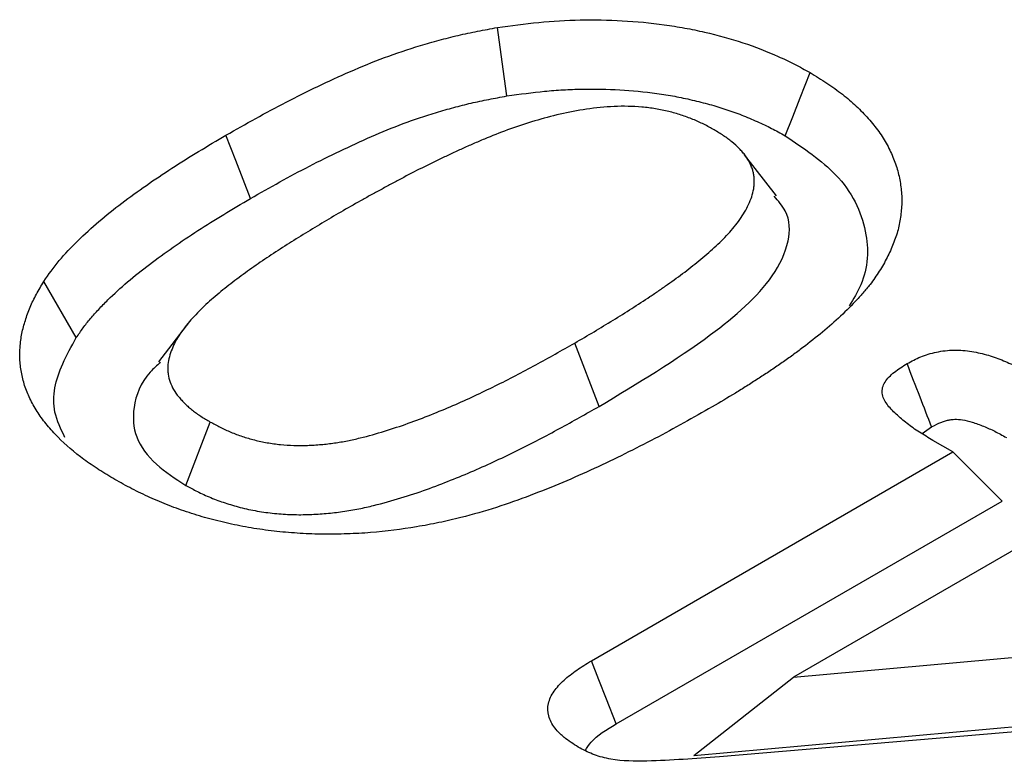
# Model space of a CAD drawing. Units: millimetres. Extents: x 0 to 8978, y 0 to 6348.
# Drawn here: x 6779 to 6799, y 2489 to 2504 of the extents above; entities that cross this region are included whole.
import ezdxf

# ---------------------------------------------------------------- set-up
doc = ezdxf.new("R2010")
doc.units = ezdxf.units.MM
doc.layers.add('DUENN', color=4, linetype='Continuous')

msp = doc.modelspace()

# ---------------------------------------------------------------- linework, layer by layer
at = {"layer": 'DUENN', "lineweight": 30}
for p, q in [((6794.518, 2500.363), (6793.885, 2501.18)), ((6780.546, 2497.533), (6779.896, 2498.651)), ((6782.806, 2497.855), (6782.185, 2497.052)), ((6790.982, 2496.161), (6790.494, 2497.425)), ((6782.731, 2494.585), (6783.218, 2495.849)), ((6797.431, 2495.617), (6797.617, 2495.752)), ((6798.043, 2495.251), (6797.642, 2495.483)), ((6790.825, 2491.085), (6798.043, 2495.251)), ((6799.023, 2494.272), (6798.043, 2495.251)), ((6791.322, 2489.826), (6799.023, 2494.272)), ((6800.341, 2493.925), (6794.861, 2490.761)), ((6794.861, 2490.761), (6804.349, 2491.611)), ((6792.871, 2489.198), (6794.861, 2490.761)), ((6792.871, 2489.198), (6805.804, 2490.357)), ((6804.951, 2490.15), (6793.38, 2489.173))]:
    msp.add_line(p, q, dxfattribs=at)
at = {"layer": 'DUENN', "lineweight": 30, "flags": 128}
for points in [[(6789.137, 2502.353), (6789.043, 2503.036), (6788.95, 2503.718)], [(6794.696, 2501.557), (6794.844, 2501.935), (6794.992, 2502.313), (6795.19, 2502.818)], [(6784.023, 2500.308), (6783.876, 2500.687), (6783.729, 2501.066), (6783.533, 2501.571)], [(6791.322, 2489.826), (6791.127, 2490.32), (6790.976, 2490.703), (6790.825, 2491.085)]]:
    msp.add_lwpolyline(points, dxfattribs=at)
at = {"layer": 'DUENN', "lineweight": 30}
for points, knots in [([(6788.95, 2503.718), (6789.224, 2503.756), (6789.498, 2503.794), (6790.05, 2503.848), (6790.326, 2503.863), (6790.883, 2503.874), (6791.162, 2503.871), (6791.723, 2503.839), (6792.006, 2503.811), (6792.418, 2503.755), (6792.554, 2503.733), (6792.822, 2503.684), (6792.954, 2503.656), (6793.346, 2503.565), (6793.604, 2503.495), (6794.097, 2503.333), (6794.33, 2503.24), (6794.665, 2503.092), (6794.775, 2503.041), (6794.986, 2502.932), (6795.088, 2502.875), (6795.19, 2502.818)], [0, 0, 0, 0, 0.125, 0.125, 0.25, 0.25, 0.375, 0.375, 0.5, 0.5, 0.5625, 0.5625, 0.625, 0.625, 0.75, 0.75, 0.875, 0.875, 0.9375, 0.9375, 1, 1, 1, 1]), ([(6783.533, 2501.571), (6783.928, 2501.795), (6784.324, 2502.018), (6784.943, 2502.338), (6785.153, 2502.442), (6785.58, 2502.645), (6785.796, 2502.745), (6786.237, 2502.938), (6786.463, 2503.031), (6786.928, 2503.204), (6787.168, 2503.284), (6787.536, 2503.395), (6787.66, 2503.431), (6787.911, 2503.499), (6788.038, 2503.531), (6788.23, 2503.576), (6788.295, 2503.59), (6788.425, 2503.618), (6788.49, 2503.631), (6788.686, 2503.67), (6788.818, 2503.694), (6788.95, 2503.718)], [0, 0, 0, 0, 0.25, 0.25, 0.375, 0.375, 0.5, 0.5, 0.625, 0.625, 0.75, 0.75, 0.8125, 0.8125, 0.875, 0.875, 0.90625, 0.90625, 0.9375, 0.9375, 1, 1, 1, 1]), ([(6795.19, 2502.818), (6795.303, 2502.749), (6795.416, 2502.68), (6795.634, 2502.537), (6795.737, 2502.463), (6795.934, 2502.311), (6796.027, 2502.232), (6796.199, 2502.07), (6796.278, 2501.987), (6796.427, 2501.817), (6796.497, 2501.731), (6796.592, 2501.6), (6796.622, 2501.556), (6796.679, 2501.466), (6796.705, 2501.421), (6796.779, 2501.285), (6796.821, 2501.193), (6796.894, 2501.008), (6796.925, 2500.915), (6796.973, 2500.727), (6796.991, 2500.632), (6797.01, 2500.49), (6797.014, 2500.443), (6797.02, 2500.348), (6797.022, 2500.3), (6797.02, 2500.205), (6797.018, 2500.158), (6797.011, 2500.063), (6797.006, 2500.015), (6796.994, 2499.921), (6796.987, 2499.873), (6796.969, 2499.779), (6796.958, 2499.732), (6796.933, 2499.638), (6796.919, 2499.591), (6796.887, 2499.498), (6796.87, 2499.451), (6796.815, 2499.312), (6796.774, 2499.22), (6796.704, 2499.084), (6796.68, 2499.038), (6796.628, 2498.948), (6796.601, 2498.903), (6796.515, 2498.77), (6796.453, 2498.682), (6796.391, 2498.594)], [0, 0, 0, 0, 0.0625, 0.0625, 0.125, 0.125, 0.1875, 0.1875, 0.25, 0.25, 0.3125, 0.3125, 0.34375, 0.34375, 0.375, 0.375, 0.4375, 0.4375, 0.5, 0.5, 0.5625, 0.5625, 0.59375, 0.59375, 0.625, 0.625, 0.65625, 0.65625, 0.6875, 0.6875, 0.71875, 0.71875, 0.75, 0.75, 0.78125, 0.78125, 0.8125, 0.8125, 0.875, 0.875, 0.90625, 0.90625, 0.9375, 0.9375, 1, 1, 1, 1]), ([(6789.137, 2502.353), (6789.401, 2502.39), (6789.652, 2502.424), (6790.014, 2502.459), (6790.137, 2502.468), (6790.386, 2502.482), (6790.512, 2502.487), (6790.892, 2502.494), (6791.145, 2502.49), (6791.638, 2502.462), (6791.885, 2502.437), (6792.255, 2502.386), (6792.375, 2502.367), (6792.546, 2502.336), (6792.602, 2502.324), (6792.718, 2502.3), (6792.777, 2502.286), (6792.956, 2502.245), (6793.073, 2502.215), (6793.295, 2502.154), (6793.404, 2502.121), (6793.62, 2502.049), (6793.724, 2502.012), (6793.928, 2501.932), (6794.031, 2501.889), (6794.238, 2501.797), (6794.334, 2501.752), (6794.509, 2501.663), (6794.599, 2501.612), (6794.696, 2501.557)], [0.0038894, 0.0038894, 0.0038894, 0.0038894, 0.125, 0.125, 0.1875, 0.1875, 0.25, 0.25, 0.375, 0.375, 0.5, 0.5, 0.5625, 0.5625, 0.59375, 0.59375, 0.625, 0.625, 0.6875, 0.6875, 0.75, 0.75, 0.8125, 0.8125, 0.875, 0.875, 0.9375, 0.9375, 0.9981555, 0.9981555, 0.9981555, 0.9981555]), ([(6784.023, 2500.308), (6784.417, 2500.531), (6784.801, 2500.748), (6785.398, 2501.056), (6785.6, 2501.156), (6786.014, 2501.353), (6786.227, 2501.451), (6786.646, 2501.635), (6786.855, 2501.721), (6787.286, 2501.882), (6787.507, 2501.956), (6787.848, 2502.059), (6787.964, 2502.092), (6788.194, 2502.154), (6788.31, 2502.183), (6788.483, 2502.223), (6788.54, 2502.236), (6788.658, 2502.261), (6788.718, 2502.273), (6788.894, 2502.308), (6789.014, 2502.33), (6789.137, 2502.353)], [0.0009035, 0.0009035, 0.0009035, 0.0009035, 0.25, 0.25, 0.375, 0.375, 0.5, 0.5, 0.625, 0.625, 0.75, 0.75, 0.8125, 0.8125, 0.875, 0.875, 0.90625, 0.90625, 0.9375, 0.9375, 0.9960371, 0.9960371, 0.9960371, 0.9960371]), ([(6793.275, 2501.677), (6793.209, 2501.715), (6793.142, 2501.752), (6793.037, 2501.805), (6793.001, 2501.822), (6792.928, 2501.855), (6792.891, 2501.871), (6792.777, 2501.917), (6792.698, 2501.945), (6792.577, 2501.985), (6792.536, 2501.997), (6792.453, 2502.021), (6792.411, 2502.033), (6792.326, 2502.054), (6792.283, 2502.064), (6792.195, 2502.082), (6792.151, 2502.09), (6792.017, 2502.112), (6791.926, 2502.123), (6791.742, 2502.139), (6791.65, 2502.144), (6791.464, 2502.148), (6791.372, 2502.147), (6791.094, 2502.134), (6790.91, 2502.115), (6790.55, 2502.062), (6790.374, 2502.028), (6790.029, 2501.949), (6789.86, 2501.904), (6789.53, 2501.806), (6789.369, 2501.752), (6789.053, 2501.639), (6788.899, 2501.579), (6788.673, 2501.486), (6788.598, 2501.454), (6788.449, 2501.39), (6788.375, 2501.358), (6788.229, 2501.292), (6788.156, 2501.259), (6788.012, 2501.191), (6787.941, 2501.157), (6787.727, 2501.055), (6787.584, 2500.986), (6787.303, 2500.846), (6787.165, 2500.775), (6786.96, 2500.666), (6786.893, 2500.629), (6786.757, 2500.556), (6786.69, 2500.519), (6786.554, 2500.446), (6786.487, 2500.409), (6786.352, 2500.335), (6786.285, 2500.298), (6786.086, 2500.186), (6785.955, 2500.111), (6785.823, 2500.035)], [0, 0, 0, 0, 0.03125, 0.03125, 0.046875, 0.046875, 0.0625, 0.0625, 0.09375, 0.09375, 0.109375, 0.109375, 0.125, 0.125, 0.140625, 0.140625, 0.15625, 0.15625, 0.1875, 0.1875, 0.21875, 0.21875, 0.25, 0.25, 0.3125, 0.3125, 0.375, 0.375, 0.4375, 0.4375, 0.5, 0.5, 0.5625, 0.5625, 0.59375, 0.59375, 0.625, 0.625, 0.65625, 0.65625, 0.6875, 0.6875, 0.75, 0.75, 0.8125, 0.8125, 0.84375, 0.84375, 0.875, 0.875, 0.90625, 0.90625, 0.9375, 0.9375, 1, 1, 1, 1]), ([(6790.494, 2497.425), (6790.623, 2497.5), (6790.752, 2497.574), (6791.007, 2497.726), (6791.133, 2497.803), (6791.383, 2497.957), (6791.507, 2498.035), (6791.753, 2498.191), (6791.875, 2498.27), (6792.055, 2498.39), (6792.114, 2498.43), (6792.231, 2498.511), (6792.29, 2498.552), (6792.406, 2498.634), (6792.463, 2498.675), (6792.577, 2498.757), (6792.633, 2498.799), (6792.744, 2498.883), (6792.798, 2498.926), (6792.906, 2499.011), (6792.96, 2499.054), (6793.118, 2499.183), (6793.219, 2499.271), (6793.412, 2499.451), (6793.503, 2499.543), (6793.671, 2499.731), (6793.748, 2499.827), (6793.88, 2500.024), (6793.936, 2500.125), (6794.003, 2500.279), (6794.022, 2500.331), (6794.053, 2500.435), (6794.065, 2500.487), (6794.074, 2500.566), (6794.076, 2500.593), (6794.077, 2500.646), (6794.077, 2500.672), (6794.073, 2500.725), (6794.071, 2500.751), (6794.063, 2500.804), (6794.058, 2500.83), (6794.044, 2500.882), (6794.035, 2500.908), (6794.014, 2500.96), (6794.003, 2500.985), (6793.977, 2501.036), (6793.964, 2501.061), (6793.934, 2501.111), (6793.918, 2501.136), (6793.882, 2501.185), (6793.863, 2501.209), (6793.822, 2501.256), (6793.8, 2501.279), (6793.731, 2501.348), (6793.682, 2501.393), (6793.604, 2501.458), (6793.577, 2501.479), (6793.521, 2501.521), (6793.492, 2501.541), (6793.403, 2501.601), (6793.339, 2501.639), (6793.275, 2501.677)], [0, 0, 0, 0, 0.0625, 0.0625, 0.125, 0.125, 0.1875, 0.1875, 0.25, 0.25, 0.28125, 0.28125, 0.3125, 0.3125, 0.34375, 0.34375, 0.375, 0.375, 0.40625, 0.40625, 0.4375, 0.4375, 0.5, 0.5, 0.5625, 0.5625, 0.625, 0.625, 0.6875, 0.6875, 0.71875, 0.71875, 0.75, 0.75, 0.765625, 0.765625, 0.78125, 0.78125, 0.796875, 0.796875, 0.8125, 0.8125, 0.828125, 0.828125, 0.84375, 0.84375, 0.859375, 0.859375, 0.875, 0.875, 0.890625, 0.890625, 0.90625, 0.90625, 0.9375, 0.9375, 0.953125, 0.953125, 0.96875, 0.96875, 1, 1, 1, 1]), ([(6779.896, 2498.651), (6779.992, 2498.792), (6780.09, 2498.932), (6780.32, 2499.203), (6780.446, 2499.335), (6780.842, 2499.726), (6781.139, 2499.975), (6781.772, 2500.456), (6782.108, 2500.688), (6782.803, 2501.139), (6783.167, 2501.355), (6783.533, 2501.571)], [0, 0, 0, 0, 0.125, 0.125, 0.25, 0.25, 0.5, 0.5, 0.75, 0.75, 1, 1, 1, 1]), ([(6794.696, 2501.557), (6795.062, 2501.31), (6795.876, 2500.761), (6796.38, 2499.696), (6796.347, 2498.781), (6796.057, 2498.305), (6795.973, 2498.167)], [0, 0, 0, 0, 0.2644355, 0.5873547, 0.8798473, 1, 1, 1, 1]), ([(6780.546, 2497.533), (6780.592, 2497.599), (6780.636, 2497.664), (6780.729, 2497.79), (6780.775, 2497.85), (6780.879, 2497.973), (6780.935, 2498.034), (6781.053, 2498.159), (6781.114, 2498.222), (6781.301, 2498.407), (6781.43, 2498.525), (6781.708, 2498.761), (6781.856, 2498.878), (6782.159, 2499.109), (6782.315, 2499.223), (6782.638, 2499.447), (6782.804, 2499.558), (6783.141, 2499.777), (6783.312, 2499.884), (6783.662, 2500.096), (6783.841, 2500.201), (6784.023, 2500.308)], [0.0027324, 0.0027324, 0.0027324, 0.0027324, 0.0625, 0.0625, 0.125, 0.125, 0.1875, 0.1875, 0.25, 0.25, 0.375, 0.375, 0.5, 0.5, 0.625, 0.625, 0.75, 0.75, 0.875, 0.875, 0.9990414, 0.9990414, 0.9990414, 0.9990414]), ([(6790.982, 2496.161), (6791.751, 2496.623), (6793.067, 2497.413), (6794.377, 2498.545), (6794.793, 2499.413), (6794.795, 2499.98), (6794.558, 2500.257), (6794.476, 2500.353)], [0, 0, 0, 0, 0.389933, 0.668022, 0.813528, 0.935259, 1, 1, 1, 1]), ([(6785.823, 2500.035), (6785.696, 2499.961), (6785.569, 2499.888), (6785.318, 2499.739), (6785.195, 2499.663), (6784.95, 2499.511), (6784.828, 2499.435), (6784.587, 2499.281), (6784.467, 2499.203), (6784.291, 2499.085), (6784.233, 2499.045), (6784.118, 2498.965), (6784.061, 2498.925), (6783.948, 2498.845), (6783.891, 2498.804), (6783.78, 2498.722), (6783.725, 2498.681), (6783.564, 2498.557), (6783.458, 2498.472), (6783.254, 2498.301), (6783.156, 2498.214), (6782.971, 2498.036), (6782.883, 2497.945), (6782.724, 2497.758), (6782.652, 2497.663), (6782.53, 2497.468), (6782.479, 2497.368), (6782.403, 2497.164), (6782.378, 2497.061), (6782.371, 2496.931), (6782.37, 2496.905), (6782.372, 2496.853), (6782.375, 2496.827), (6782.386, 2496.749), (6782.4, 2496.698), (6782.437, 2496.596), (6782.46, 2496.546), (6782.517, 2496.447), (6782.551, 2496.399), (6782.609, 2496.329), (6782.629, 2496.305), (6782.671, 2496.259), (6782.693, 2496.237), (6782.739, 2496.192), (6782.763, 2496.17), (6782.812, 2496.126), (6782.837, 2496.105), (6782.891, 2496.063), (6782.918, 2496.043), (6782.975, 2496.002), (6783.004, 2495.983), (6783.094, 2495.924), (6783.156, 2495.887), (6783.218, 2495.849)], [0, 0, 0, 0, 0.0625, 0.0625, 0.125, 0.125, 0.1875, 0.1875, 0.25, 0.25, 0.28125, 0.28125, 0.3125, 0.3125, 0.34375, 0.34375, 0.375, 0.375, 0.4375, 0.4375, 0.5, 0.5, 0.5625, 0.5625, 0.625, 0.625, 0.6875, 0.6875, 0.75, 0.75, 0.765625, 0.765625, 0.78125, 0.78125, 0.8125, 0.8125, 0.84375, 0.84375, 0.875, 0.875, 0.890625, 0.890625, 0.90625, 0.90625, 0.921875, 0.921875, 0.9375, 0.9375, 0.953125, 0.953125, 0.96875, 0.96875, 1, 1, 1, 1]), ([(6781.315, 2494.703), (6781.209, 2494.768), (6781.102, 2494.832), (6780.894, 2494.964), (6780.794, 2495.032), (6780.507, 2495.243), (6780.335, 2495.392), (6780.105, 2495.625), (6780.033, 2495.704), (6779.899, 2495.865), (6779.838, 2495.947), (6779.728, 2496.114), (6779.679, 2496.199), (6779.593, 2496.371), (6779.556, 2496.457), (6779.496, 2496.633), (6779.474, 2496.721), (6779.44, 2496.899), (6779.428, 2496.988), (6779.416, 2497.166), (6779.416, 2497.256), (6779.43, 2497.434), (6779.443, 2497.523), (6779.478, 2497.7), (6779.502, 2497.789), (6779.556, 2497.965), (6779.588, 2498.052), (6779.661, 2498.226), (6779.703, 2498.312), (6779.796, 2498.482), (6779.846, 2498.566), (6779.896, 2498.651)], [0, 0, 0, 0, 0.0625, 0.0625, 0.125, 0.125, 0.25, 0.25, 0.3125, 0.3125, 0.375, 0.375, 0.4375, 0.4375, 0.5, 0.5, 0.5625, 0.5625, 0.625, 0.625, 0.6875, 0.6875, 0.75, 0.75, 0.8125, 0.8125, 0.875, 0.875, 0.9375, 0.9375, 1, 1, 1, 1]), ([(6796.391, 2498.594), (6796.343, 2498.536), (6796.294, 2498.479), (6796.195, 2498.365), (6796.144, 2498.308), (6795.987, 2498.14), (6795.875, 2498.03), (6795.521, 2497.706), (6795.265, 2497.498), (6794.929, 2497.244), (6794.861, 2497.194), (6794.723, 2497.095), (6794.652, 2497.045), (6794.51, 2496.948), (6794.438, 2496.899), (6794.293, 2496.803), (6794.22, 2496.755), (6794.073, 2496.66), (6794, 2496.612), (6793.85, 2496.518), (6793.775, 2496.471), (6793.547, 2496.333), (6793.392, 2496.242), (6793.237, 2496.151)], [0, 0, 0, 0, 0.0625, 0.0625, 0.125, 0.125, 0.25, 0.25, 0.5, 0.5, 0.5625, 0.5625, 0.625, 0.625, 0.6875, 0.6875, 0.75, 0.75, 0.8125, 0.8125, 0.875, 0.875, 1, 1, 1, 1]), ([(6780.32, 2495.541), (6780.239, 2495.708), (6780.005, 2496.188), (6780.184, 2496.881), (6780.45, 2497.36), (6780.546, 2497.533)], [0, 0, 0, 0, 0.254979, 0.731155, 1, 1, 1, 1]), ([(6783.218, 2495.849), (6783.285, 2495.814), (6783.351, 2495.778), (6783.453, 2495.726), (6783.487, 2495.71), (6783.558, 2495.677), (6783.594, 2495.662), (6783.705, 2495.616), (6783.781, 2495.588), (6783.899, 2495.549), (6783.939, 2495.537), (6784.02, 2495.513), (6784.06, 2495.501), (6784.184, 2495.469), (6784.269, 2495.451), (6784.442, 2495.421), (6784.531, 2495.409), (6784.709, 2495.391), (6784.799, 2495.385), (6784.98, 2495.38), (6785.07, 2495.38), (6785.206, 2495.385), (6785.251, 2495.387), (6785.341, 2495.393), (6785.386, 2495.397), (6785.52, 2495.408), (6785.609, 2495.418), (6785.785, 2495.443), (6785.871, 2495.458), (6786.042, 2495.492), (6786.127, 2495.511), (6786.377, 2495.572), (6786.54, 2495.618), (6786.859, 2495.716), (6787.016, 2495.768), (6787.323, 2495.878), (6787.474, 2495.935), (6787.772, 2496.054), (6787.919, 2496.115), (6788.208, 2496.24), (6788.351, 2496.304), (6788.632, 2496.436), (6788.771, 2496.502), (6789.183, 2496.706), (6789.451, 2496.846), (6789.978, 2497.132), (6790.236, 2497.278), (6790.494, 2497.425)], [0, 0, 0, 0, 0.03125, 0.03125, 0.046875, 0.046875, 0.0625, 0.0625, 0.09375, 0.09375, 0.109375, 0.109375, 0.125, 0.125, 0.15625, 0.15625, 0.1875, 0.1875, 0.21875, 0.21875, 0.25, 0.25, 0.265625, 0.265625, 0.28125, 0.28125, 0.3125, 0.3125, 0.34375, 0.34375, 0.375, 0.375, 0.4375, 0.4375, 0.5, 0.5, 0.5625, 0.5625, 0.625, 0.625, 0.6875, 0.6875, 0.75, 0.75, 0.875, 0.875, 1, 1, 1, 1]), ([(6797.126, 2497.015), (6797.214, 2497.062), (6797.301, 2497.108), (6797.447, 2497.168), (6797.498, 2497.186), (6797.603, 2497.218), (6797.658, 2497.232), (6797.77, 2497.255), (6797.828, 2497.265), (6797.945, 2497.278), (6798.004, 2497.282), (6798.183, 2497.284), (6798.302, 2497.274), (6798.532, 2497.238), (6798.643, 2497.211), (6798.854, 2497.148), (6798.955, 2497.111), (6799.101, 2497.052), (6799.149, 2497.031), (6799.243, 2496.989), (6799.288, 2496.967), (6799.422, 2496.899), (6799.509, 2496.852), (6799.595, 2496.805)], [0, 0, 0, 0, 0.125, 0.125, 0.1875, 0.1875, 0.25, 0.25, 0.3125, 0.3125, 0.375, 0.375, 0.5, 0.5, 0.625, 0.625, 0.75, 0.75, 0.8125, 0.8125, 0.875, 0.875, 1, 1, 1, 1]), ([(6782.224, 2497.039), (6782.153, 2496.975), (6781.855, 2496.705), (6781.658, 2496.186), (6781.691, 2495.544), (6782.086, 2495.001), (6782.522, 2494.72), (6782.731, 2494.585)], [0, 0, 0, 0, 0.085334, 0.357756, 0.577928, 0.798297, 1, 1, 1, 1]), ([(6797.642, 2495.483), (6797.551, 2495.536), (6797.46, 2495.59), (6797.33, 2495.674), (6797.288, 2495.702), (6797.205, 2495.76), (6797.165, 2495.79), (6797.088, 2495.85), (6797.05, 2495.881), (6796.976, 2495.943), (6796.941, 2495.974), (6796.873, 2496.038), (6796.84, 2496.07), (6796.779, 2496.137), (6796.751, 2496.171), (6796.702, 2496.24), (6796.68, 2496.276), (6796.647, 2496.349), (6796.635, 2496.386), (6796.628, 2496.442), (6796.628, 2496.461), (6796.631, 2496.499), (6796.634, 2496.517), (6796.649, 2496.573), (6796.666, 2496.61), (6796.71, 2496.681), (6796.737, 2496.715), (6796.8, 2496.781), (6796.835, 2496.813), (6796.95, 2496.904), (6797.038, 2496.96), (6797.126, 2497.015)], [0, 0, 0, 0, 0.125, 0.125, 0.1875, 0.1875, 0.25, 0.25, 0.3125, 0.3125, 0.375, 0.375, 0.4375, 0.4375, 0.5, 0.5, 0.5625, 0.5625, 0.625, 0.625, 0.65625, 0.65625, 0.6875, 0.6875, 0.75, 0.75, 0.8125, 0.8125, 0.875, 0.875, 1, 1, 1, 1]), ([(6797.617, 2495.752), (6797.54, 2495.949), (6797.463, 2496.147), (6797.387, 2496.344), (6797.3, 2496.567), (6797.213, 2496.791), (6797.126, 2497.015)], [0, 0, 0, 0, 0.000649023, 0.000649023, 0.000649023, 0.00138597, 0.00138597, 0.00138597, 0.00138597]), ([(6782.731, 2494.585), (6782.736, 2494.583), (6782.74, 2494.58), (6782.745, 2494.578), (6782.811, 2494.542), (6782.883, 2494.503), (6783.004, 2494.442), (6783.046, 2494.421), (6783.136, 2494.38), (6783.183, 2494.36), (6783.324, 2494.302), (6783.42, 2494.267), (6783.564, 2494.219), (6783.612, 2494.204), (6783.713, 2494.174), (6783.765, 2494.16), (6783.925, 2494.118), (6784.041, 2494.093), (6784.271, 2494.053), (6784.386, 2494.038), (6784.617, 2494.015), (6784.734, 2494.007), (6784.97, 2493.999), (6785.09, 2494), (6785.261, 2494.006), (6785.317, 2494.009), (6785.428, 2494.016), (6785.482, 2494.021), (6785.644, 2494.035), (6785.753, 2494.047), (6785.971, 2494.078), (6786.08, 2494.097), (6786.286, 2494.138), (6786.385, 2494.16), (6786.669, 2494.229), (6786.849, 2494.28), (6787.198, 2494.387), (6787.369, 2494.444), (6787.7, 2494.562), (6787.86, 2494.623), (6788.173, 2494.748), (6788.327, 2494.812), (6788.631, 2494.943), (6788.781, 2495.011), (6789.073, 2495.147), (6789.217, 2495.217), (6789.643, 2495.427), (6789.919, 2495.571), (6790.459, 2495.865), (6790.722, 2496.014), (6790.98, 2496.16), (6790.98, 2496.16), (6790.981, 2496.161), (6790.982, 2496.161)], [-0.002153, -0.002153, -0.002153, -0.002153, 0, 0, 0, 0.03125, 0.03125, 0.046875, 0.046875, 0.0625, 0.0625, 0.09375, 0.09375, 0.109375, 0.109375, 0.125, 0.125, 0.15625, 0.15625, 0.1875, 0.1875, 0.21875, 0.21875, 0.25, 0.25, 0.265625, 0.265625, 0.28125, 0.28125, 0.3125, 0.3125, 0.34375, 0.34375, 0.375, 0.375, 0.4375, 0.4375, 0.5, 0.5, 0.5625, 0.5625, 0.625, 0.625, 0.6875, 0.6875, 0.75, 0.75, 0.875, 0.875, 1, 1, 1, 1.000415, 1.000415, 1.000415, 1.000415]), ([(6793.237, 2496.151), (6793.049, 2496.043), (6792.861, 2495.936), (6792.479, 2495.724), (6792.286, 2495.62), (6791.697, 2495.312), (6791.298, 2495.112), (6790.471, 2494.731), (6790.046, 2494.55), (6789.384, 2494.3), (6789.161, 2494.22), (6788.7, 2494.072), (6788.461, 2494.006), (6788.221, 2493.941)], [0, 0, 0, 0, 0.125, 0.125, 0.25, 0.25, 0.5, 0.5, 0.75, 0.75, 0.875, 0.875, 1, 1, 1, 1]), ([(6797.617, 2495.752), (6797.694, 2495.793), (6797.754, 2495.823), (6797.823, 2495.852), (6797.848, 2495.86), (6797.898, 2495.876), (6797.925, 2495.882), (6797.976, 2495.893), (6797.999, 2495.897), (6798.041, 2495.902), (6798.058, 2495.903), (6798.121, 2495.903), (6798.176, 2495.9), (6798.295, 2495.881), (6798.357, 2495.867), (6798.498, 2495.824), (6798.579, 2495.795), (6798.693, 2495.749), (6798.73, 2495.733), (6798.804, 2495.699), (6798.84, 2495.682), (6798.95, 2495.626), (6799.028, 2495.584), (6799.112, 2495.538)], [0.0104166, 0.0104166, 0.0104166, 0.0104166, 0.125, 0.125, 0.1875, 0.1875, 0.25, 0.25, 0.3125, 0.3125, 0.375, 0.375, 0.5, 0.5, 0.625, 0.625, 0.75, 0.75, 0.8125, 0.8125, 0.875, 0.875, 0.9968349, 0.9968349, 0.9968349, 0.9968349]), ([(6788.221, 2493.941), (6788.075, 2493.907), (6787.93, 2493.873), (6787.71, 2493.827), (6787.636, 2493.812), (6787.487, 2493.784), (6787.412, 2493.771), (6787.036, 2493.708), (6786.73, 2493.669), (6786.342, 2493.637), (6786.264, 2493.632), (6786.109, 2493.624), (6786.031, 2493.62), (6785.796, 2493.612), (6785.639, 2493.61), (6785.326, 2493.613), (6785.17, 2493.618), (6784.859, 2493.637), (6784.704, 2493.65), (6784.396, 2493.683), (6784.243, 2493.703), (6784.017, 2493.739), (6783.942, 2493.753), (6783.793, 2493.781), (6783.719, 2493.796), (6783.573, 2493.828), (6783.5, 2493.844), (6783.355, 2493.879), (6783.283, 2493.897), (6783.142, 2493.935), (6783.072, 2493.955), (6782.933, 2493.997), (6782.864, 2494.019), (6782.728, 2494.064), (6782.661, 2494.086), (6782.527, 2494.134), (6782.461, 2494.158), (6782.331, 2494.208), (6782.267, 2494.234), (6782.141, 2494.288), (6782.078, 2494.315), (6781.955, 2494.371), (6781.894, 2494.399), (6781.774, 2494.457), (6781.715, 2494.487), (6781.54, 2494.577), (6781.428, 2494.64), (6781.315, 2494.703)], [0, 0, 0, 0, 0.0625, 0.0625, 0.09375, 0.09375, 0.125, 0.125, 0.25, 0.25, 0.28125, 0.28125, 0.3125, 0.3125, 0.375, 0.375, 0.4375, 0.4375, 0.5, 0.5, 0.5625, 0.5625, 0.59375, 0.59375, 0.625, 0.625, 0.65625, 0.65625, 0.6875, 0.6875, 0.71875, 0.71875, 0.75, 0.75, 0.78125, 0.78125, 0.8125, 0.8125, 0.84375, 0.84375, 0.875, 0.875, 0.90625, 0.90625, 0.9375, 0.9375, 1, 1, 1, 1]), ([(6790.602, 2489.342), (6790.503, 2489.403), (6790.404, 2489.464), (6790.296, 2489.547), (6790.275, 2489.564), (6790.235, 2489.599), (6790.216, 2489.617), (6790.161, 2489.671), (6790.128, 2489.708), (6790.07, 2489.784), (6790.044, 2489.823), (6790.002, 2489.903), (6789.985, 2489.944), (6789.953, 2490.068), (6789.952, 2490.152), (6789.979, 2490.276), (6789.993, 2490.317), (6790.029, 2490.398), (6790.053, 2490.438), (6790.107, 2490.515), (6790.138, 2490.553), (6790.205, 2490.627), (6790.241, 2490.663), (6790.318, 2490.734), (6790.358, 2490.768), (6790.443, 2490.835), (6790.488, 2490.868), (6790.627, 2490.964), (6790.726, 2491.024), (6790.825, 2491.085)], [0, 0, 0, 0, 0.125, 0.125, 0.15625, 0.15625, 0.1875, 0.1875, 0.25, 0.25, 0.3125, 0.3125, 0.375, 0.375, 0.5, 0.5, 0.5625, 0.5625, 0.625, 0.625, 0.6875, 0.6875, 0.75, 0.75, 0.8125, 0.8125, 0.875, 0.875, 1, 1, 1, 1]), ([(6790.699, 2489.292), (6790.736, 2489.349), (6790.866, 2489.554), (6791.131, 2489.712), (6791.322, 2489.826)], [0, 0, 0, 0, 0.279689, 1, 1, 1, 1]), ([(6793.38, 2489.173), (6792.9, 2489.134), (6792.419, 2489.097), (6791.692, 2489.081), (6791.448, 2489.082), (6791.098, 2489.145), (6790.988, 2489.174), (6790.785, 2489.248), (6790.693, 2489.295), (6790.602, 2489.342)], [0, 0, 0, 0, 0.5, 0.5, 0.75, 0.75, 0.875, 0.875, 1, 1, 1, 1])]:
    msp.add_open_spline(points, degree=3, knots=knots, dxfattribs=at)

doc.saveas('drawing.dxf')
